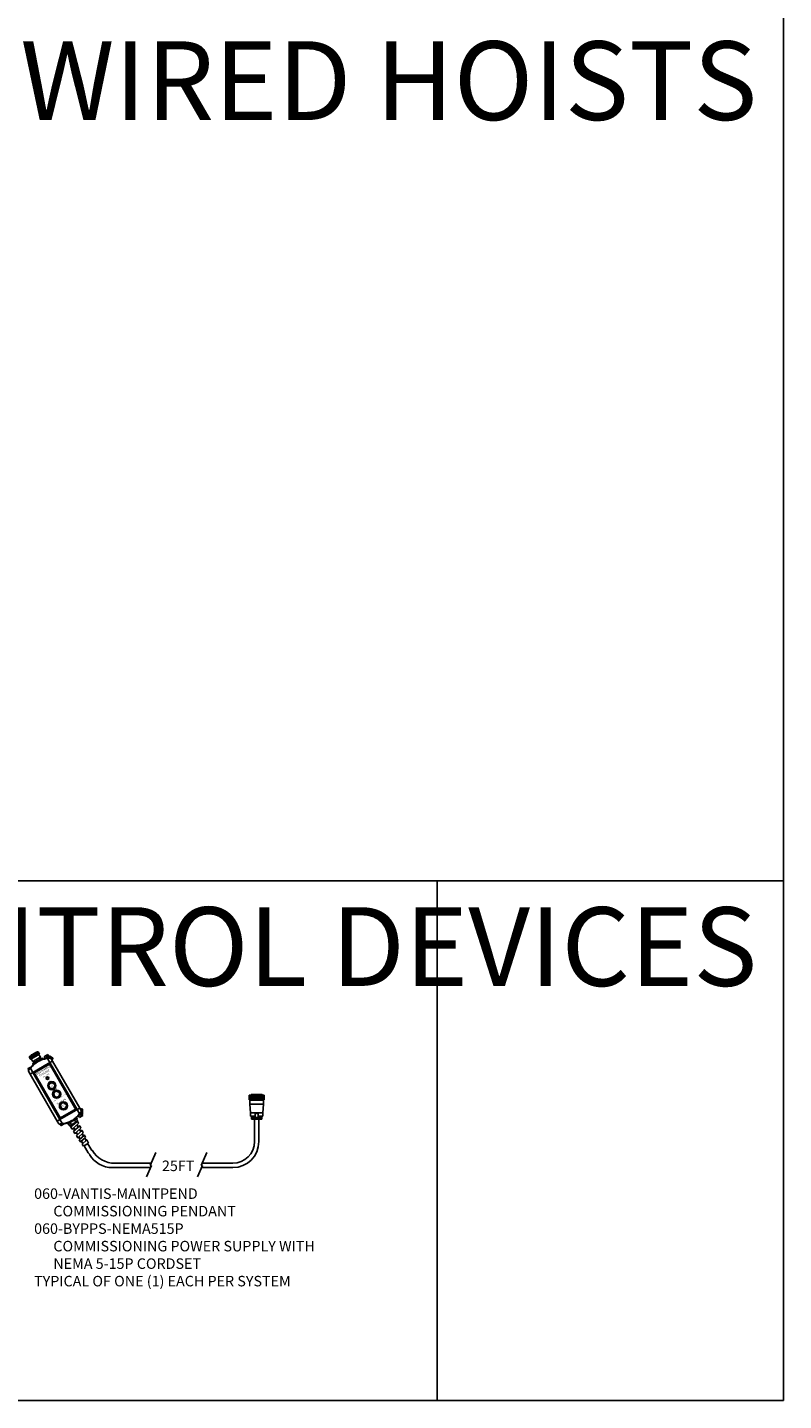
# Model space of a CAD drawing. Units: inches. Extents: x 0 to 821, y 0 to 439.
# Drawn here: x 518 to 634, y 0 to 209 of the extents above; entities that cross this region are included whole.
import ezdxf
from ezdxf.enums import TextEntityAlignment as Align

# ---------------------------------------------------------------- set-up
doc = ezdxf.new("R2010")
doc.units = ezdxf.units.IN
doc.header["$MEASUREMENT"] = 0
doc.layers.get('0').update_dxf_attribs({"linetype": 'CONTINUOUS'})
doc.layers.get('DEFPOINTS').update_dxf_attribs({"color": 252, "linetype": 'CONTINUOUS'})
for name, color, linetype in [('COMPONENTS', 2, 'CONTINUOUS'), ('HOLES', 5, 'CONTINUOUS'), ('JRC_Text', 151, 'CONTINUOUS'), ('LEGENDS', 4, 'CONTINUOUS'), ('OBJECT', 7, 'CONTINUOUS'), ('PBTYPE', 1, 'CONTINUOUS'), ('PSYMS', 7, 'CONTINUOUS'), ('TEXT', 4, 'CONTINUOUS')]:
    doc.layers.add(name, color=color, linetype=linetype)
doc.styles.add('HL-HD', font='hl-hd.shx')
doc.styles.add('NOTES3', font='txt')
doc.styles.get("Standard").update_dxf_attribs({"font": 'ROMANS.SHX'})
doc.styles.add('Tahoma', font='tahoma.ttf')

# ---------------------------------------------------------------- blocks, each defined once
blk = doc.blocks.new('PUSHA')
at = {"layer": 'COMPONENTS'}
for radius in [0.565, 0.49]:
    blk.add_circle((0, 0), radius, dxfattribs=at)
at = {"layer": 'HOLES'}
blk.add_circle((0, 0), 0.443, dxfattribs=at)
at = {"layer": 'PBTYPE'}
for tag, p in [('COLOR', (0, 0.0625)), ('TYPE', (0, -0.125))]:
    blk.add_attdef(tag, text='', height=0.1, dxfattribs=at).set_placement(p, align=Align.CENTER)
blk = doc.blocks.new('MPTEXT')
at = {"insert": (3.02, 4.18), "char_height": 0.28, "attachment_point": 1}
blk.add_mtext_dynamic_manual_height_columns('\\pxqc;{\\fHandelGothic BT|b0|i0|c0|p82;\\C4;MAINTENANCE\\PPENDANT}', width=11.2053, gutter_width=1.29, heights=[0], dxfattribs=at)
blk = doc.blocks.new('A$C12001C46')
blk.add_lwpolyline([(0, 7.9), (2.88, 7.9), (2.88, 0), (0, 0)], close=True)
at = {"layer": 'HOLES'}
blk.add_circle((1.44, 6.22), 0.159, dxfattribs=at)
at = {"color": 0, "linetype": 'ByBlock'}
for p, values in [((1.44, 4.89), {'COLOR': '(BLUE', 'TYPE': 'P/B)'}), ((1.44, 3.41), {'COLOR': '(GREEN', 'TYPE': 'P/B)'}), ((1.44, 1.35), {'COLOR': '(BLACK', 'TYPE': 'P/B)'})]:
    blk.add_blockref('PUSHA', p, dxfattribs=at).add_auto_attribs(values)
at = {"layer": 'LEGENDS'}
blk.add_blockref('MPTEXT', (-7.19, 3.55), dxfattribs=at)
at = {"layer": 'LEGENDS', "style": 'HL-HD'}
for s, p in [('OT LIMIT', (1.46, 6.54, -2.13)), ('DOWN', (1.46, 4.05, -2.13)), ('UP', (1.46, 5.53, -2.13)), ('EOT BYPASS', (1.46, 1.98, -2.13))]:
    blk.add_text(s, height=0.2, dxfattribs=at).set_placement(p, align=Align.CENTER)
at = {"layer": 'TEXT', "insert": (-0.55, 2.76), "char_height": 0.11, "attachment_point": 1}
blk.add_mtext_dynamic_manual_height_columns('\\pxqc;{\\Fhl-hd|c0;BUTTONS ILLUMINATE ON EOT LIMIT}', width=3.9687, gutter_width=1.29, heights=[0], dxfattribs=at)

msp = doc.modelspace()

# ---------------------------------------------------------------- linework, layer by layer
at = {"layer": 'DEFPOINTS', "color": 7}
for points in [[(633.6, 0), (0, 0), (0, 422.4), (633.6, 422.4)], [(633.6, 0), (0, 0), (0, 79.2), (633.6, 79.2)], [(580.8, 79.2), (501.6, 79.2), (501.6, 0), (580.8, 0)]]:
    msp.add_lwpolyline(points, close=True, dxfattribs=at)
at = {"layer": 'OBJECT'}
for p, q in [((524.65, 42.18), (524.79, 41.94)), ((524.94, 42.41), (524.67, 42.25)), ((524.83, 41.91), (525.19, 41.37)), ((525.13, 42.07), (524.87, 41.92)), ((524.92, 42.33), (525.05, 42.09)), ((524.94, 42.41), (525.51, 42.74)), ((524.98, 41.7), (525.89, 42.51)), ((525.13, 42.07), (525.7, 42.4)), ((525.19, 41.37), (526.16, 42.24)), ((525.41, 41.05), (526.34, 41.88)), ((525.51, 42.74), (525.77, 42.89)), ((525.58, 42.72), (525.72, 42.48)), ((525.7, 42.4), (525.96, 42.55)), ((525.85, 42.87), (525.99, 42.63)), ((525.92, 42.02), (526.12, 41.68)), ((526.16, 42.24), (525.99, 42.58)), ((526.34, 41.88), (526.03, 41.84)), ((526.52, 41.52), (526.34, 41.88)), ((552.98, 42.91), (552.98, 39.47)), ((552.99, 42.91), (553.64, 42.91)), ((553.64, 42.91), (553.64, 39.47)), ((525.19, 41.37), (525.51, 41.41)), ((525.41, 41.05), (525.62, 40.72)), ((525.42, 41.57), (525.61, 41.23)), ((525.62, 40.72), (526.52, 41.52)), ((525.62, 40.72), (525.9, 40.74)), ((525.81, 40.89), (526.01, 40.55)), ((525.84, 40.39), (526.7, 41.16)), ((525.84, 40.39), (526.05, 40.07)), ((526.05, 40.07), (526.88, 40.8)), ((526.05, 40.07), (526.28, 40.07)), ((526.21, 40.21), (526.4, 39.86)), ((526.27, 39.74), (527.05, 40.45)), ((526.32, 41.34), (526.51, 41)), ((526.7, 41.16), (526.43, 41.14)), ((526.48, 39.42), (527.23, 40.09)), ((526.88, 40.8), (526.7, 41.16)), ((526.71, 40.66), (526.91, 40.32)), ((527.05, 40.45), (526.84, 40.44)), ((527.23, 40.09), (527.05, 40.45)), ((527.1, 39.97), (527.3, 39.63)), ((526.27, 39.74), (526.48, 39.42)), ((526.48, 39.42), (526.66, 39.41)), ((526.6, 39.52), (526.8, 39.18)), ((526.7, 39.09), (527.41, 39.73)), ((526.7, 39.09), (526.91, 38.77)), ((526.91, 38.77), (527.67, 39.21)), ((527, 38.82), (527.62, 37.76)), ((527.24, 39.73), (527.41, 39.73)), ((527.67, 39.21), (527.41, 39.73)), ((527.58, 39.15), (528.19, 38.09)), ((527.62, 37.76), (527.86, 37.5)), ((528.19, 38.09), (528.24, 38.16)), ((537.95, 37.8), (537.08, 35.82)), ((545.7, 37.8), (544.83, 35.82)), ((531.7, 36.16), (537.23, 36.16)), ((537.28, 35.82), (536.54, 34.12)), ((537.08, 35.82), (537.28, 35.82)), ((545.03, 35.82), (544.29, 34.12)), ((544.83, 35.82), (545.03, 35.82)), ((544.98, 36.16), (549.67, 36.16)), ((531.32, 35.5), (537.14, 35.5)), ((544.89, 35.5), (549.67, 35.5))]:
    msp.add_line(p, q, dxfattribs=at)
for centre, radius, start, end in [((524.7, 42.21), 0.0552, 120, 210), ((524.84, 41.97), 0.0552, 210, 300), ((524.87, 42.3), 0.0552, 30, 120), ((524.96, 42.36), 0.0552, 120, 210), ((525.01, 42.06), 0.0552, 300, 30), ((525.1, 42.12), 0.0552, 210, 300), ((525.54, 42.69), 0.0552, 30, 120), ((525.63, 42.75), 0.0552, 120, 210), ((525.67, 42.45), 0.0552, 300, 30), ((525.77, 42.51), 0.0552, 210, 300), ((525.8, 42.84), 0.0552, 30, 120), ((525.94, 42.6), 0.0552, 300, 30), ((531.7, 40.16), 4, 210, 270), ((549.67, 39.47), 3.97, 270, 0), ((549.67, 39.47), 3.31, 270, 0), ((531.32, 39.5), 4, 210, 270)]:
    msp.add_arc(centre, radius, start, end, dxfattribs=at)
at = {"layer": 'PSYMS', "linetype": 'Continuous', "lineweight": 25}
for p, q in [((518.69, 52.31), (519.72, 52.9)), ((518.8, 52.52), (518.72, 52.46)), ((519.62, 52.97), (518.8, 52.5)), ((518.8, 52.52), (518.87, 52.56)), ((519.83, 52.7), (518.81, 52.11)), ((518.81, 52.1), (519.84, 52.69)), ((518.9, 52.59), (518.84, 52.55)), ((518.84, 52.55), (518.85, 52.55)), ((518.96, 52.64), (518.86, 52.56)), ((519.86, 52.62), (518.87, 52.05)), ((518.87, 52.56), (518.95, 52.61)), ((518.98, 52.63), (518.9, 52.59)), ((518.95, 52.61), (518.98, 52.63)), ((518.98, 52.66), (519.02, 52.68)), ((519.34, 52.85), (519.18, 52.75)), ((519.18, 52.75), (519.36, 52.84)), ((520.34, 52.36), (519.18, 51.69)), ((519.24, 52.81), (519.61, 53.02)), ((519.3, 52.84), (519.63, 53.03)), ((519.35, 52.84), (519.34, 52.85)), ((519.35, 52.83), (519.34, 52.85)), ((519.35, 52.84), (519.8, 53.1)), ((519.75, 53.08), (519.35, 52.84)), ((519.36, 52.84), (519.35, 52.84)), ((519.36, 52.84), (519.35, 52.84)), ((519.35, 52.83), (519.35, 52.84)), ((519.61, 53.02), (519.61, 53.02)), ((519.91, 53.15), (519.62, 52.97)), ((519.72, 52.9), (520.06, 53.09)), ((519.8, 53.1), (519.75, 53.08)), ((519.75, 53.08), (519.76, 53.07)), ((520.17, 52.9), (519.83, 52.7)), ((519.84, 52.69), (520.18, 52.88)), ((520.12, 52.77), (519.86, 52.62)), ((520.17, 52.9), (520.06, 53.09)), ((520.19, 52.81), (520.12, 52.77)), ((520.34, 52.36), (520.12, 52.75)), ((520.18, 52.88), (520.17, 52.9)), ((520.18, 52.88), (520.19, 52.81)), ((520.33, 52.32), (520.34, 52.36)), ((520.93, 52.43), (520.95, 52.44)), ((520.93, 52.43), (521.11, 52.14)), ((520.95, 52.44), (521.46, 52.74)), ((521.18, 52.15), (521.57, 52.38)), ((521.59, 52.37), (521.23, 52.16)), ((521.42, 52.54), (521.36, 52.5)), ((521.44, 52.35), (521.49, 52.39)), ((521.57, 52.55), (521.46, 52.74)), ((522.05, 52.34), (521.79, 52.47)), ((518.49, 50.58), (518.93, 50.83)), ((518.49, 50.58), (518.6, 50.38)), ((518.97, 50.88), (518.5, 50.6)), ((518.69, 52.31), (518.81, 52.11)), ((518.81, 52.11), (518.81, 52.1)), ((518.87, 52.05), (518.81, 52.1)), ((519.2, 50.01), (518.83, 50.65)), ((518.96, 52.08), (519.18, 51.69)), ((519.18, 51.69), (519.23, 51.68)), ((520.66, 52.17), (519.19, 51.32)), ((519.19, 51.32), (519.27, 51.18)), ((519.2, 50.01), (521.8, 51.51)), ((519.21, 51.38), (520.61, 52.18)), ((520.33, 52.32), (519.23, 51.68)), ((519.27, 51.71), (519.4, 51.48)), ((519.34, 50.08), (521.66, 51.42)), ((519.95, 51.7), (519.93, 51.73)), ((519.98, 51.66), (519.96, 51.69)), ((520.42, 52.07), (520.29, 52.3)), ((520.73, 52.04), (520.66, 52.17)), ((521.8, 51.51), (521.42, 52.15)), ((521.62, 51.4), (521.62, 51.41)), ((521.64, 51.45), (521.65, 51.45)), ((521.66, 51.43), (521.8, 51.51)), ((525.8, 44.27), (521.66, 51.43)), ((521.66, 51.43), (521.74, 51.29)), ((525.79, 44.27), (521.66, 51.42)), ((521.67, 51.41), (521.66, 51.42)), ((521.76, 52.22), (521.7, 52.32)), ((521.71, 52.32), (521.98, 52.19)), ((521.72, 52.32), (521.71, 52.32)), ((521.74, 51.29), (521.74, 51.29)), ((522.21, 51.74), (521.8, 51.51)), ((525.93, 44.34), (521.8, 51.51)), ((522.21, 51.74), (521.94, 52.19)), ((521.98, 52.19), (521.98, 52.19)), ((522.05, 52.15), (521.99, 52.11)), ((522.08, 51.97), (522.21, 52.04)), ((526.34, 44.58), (522.21, 51.74)), ((518.53, 50.22), (518.79, 49.77)), ((518.79, 49.77), (519.2, 50.01)), ((518.79, 49.77), (522.92, 42.61)), ((519.2, 50.01), (519.33, 50.08)), ((523.33, 42.85), (519.2, 50.01)), ((523.47, 42.92), (519.33, 50.08)), ((519.34, 50.09), (519.42, 49.95)), ((523.47, 42.93), (519.34, 50.08)), ((519.37, 50.1), (519.37, 50.11)), ((519.41, 49.95), (519.42, 49.95)), ((519.42, 49.93), (519.43, 49.93)), ((519.44, 49.91), (519.44, 49.9)), ((523.33, 42.85), (525.93, 44.34)), ((525.79, 44.27), (523.47, 42.93)), ((525.69, 44.44), (525.69, 44.46)), ((525.71, 44.42), (525.7, 44.42)), ((525.72, 44.4), (525.71, 44.4)), ((525.79, 44.26), (525.71, 44.4)), ((525.76, 44.25), (525.76, 44.24)), ((525.8, 44.27), (525.93, 44.34)), ((526.34, 44.58), (525.93, 44.34)), ((525.93, 44.34), (526.3, 43.7)), ((526.6, 44.13), (526.34, 44.58)), ((526.6, 44.43), (526.47, 44.36)), ((526.59, 43.86), (526.53, 43.97)), ((526.55, 44.21), (526.61, 44.24)), ((526.61, 44.16), (526.59, 43.86)), ((526.61, 44.16), (526.61, 44.16)), ((526.76, 43.85), (526.78, 44.15)), ((522.92, 42.61), (523.33, 42.85)), ((522.92, 42.61), (523.18, 42.16)), ((523.33, 42.85), (523.47, 42.92)), ((523.33, 42.85), (523.7, 42.2)), ((523.36, 43.11), (523.37, 43.1)), ((523.37, 42.13), (523.47, 41.95)), ((523.38, 43.08), (523.38, 43.08)), ((523.39, 43.06), (523.39, 43.06)), ((523.47, 42.93), (523.39, 43.06)), ((523.47, 41.95), (523.9, 42.19)), ((523.96, 42.2), (523.5, 41.94)), ((523.51, 42.95), (523.51, 42.95)), ((524.39, 42.31), (524.47, 42.18)), ((525.94, 43.03), (524.47, 42.18)), ((524.52, 42.17), (525.92, 42.98)), ((525.15, 42.69), (525.17, 42.66)), ((525.18, 42.65), (525.19, 42.62)), ((525.94, 43.03), (525.86, 43.17)), ((526.13, 43.44), (526.3, 43.14)), ((526.57, 43.71), (526.16, 43.48)), ((526.58, 43.74), (526.2, 43.52)), ((526.31, 43.14), (526.3, 43.14)), ((526.83, 43.44), (526.31, 43.14)), ((526.54, 43.64), (526.49, 43.61)), ((526.57, 43.46), (526.64, 43.5)), ((526.6, 43.87), (526.59, 43.86)), ((526.83, 43.44), (526.72, 43.63))]:
    msp.add_line(p, q, dxfattribs=at)
at = {"layer": 'PSYMS', "color": 7, "linetype": 'Continuous'}
for p, q in [((552.16, 46.57), (552.16, 45.82)), ((554.46, 46.57), (552.16, 46.57)), ((552.19, 46.52), (552.19, 45.89)), ((552.19, 46.52), (552.19, 45.82)), ((552.25, 46.52), (552.25, 45.82)), ((552.25, 46.52), (552.25, 45.82)), ((552.3, 46.52), (552.3, 45.82)), ((552.3, 46.52), (552.3, 45.82)), ((552.43, 46.52), (552.43, 45.82)), ((552.43, 46.52), (552.43, 45.82)), ((554.14, 46.66), (552.49, 46.66)), ((552.49, 46.66), (552.49, 46.57)), ((552.57, 46.52), (552.57, 45.82)), ((552.57, 46.52), (552.57, 45.82)), ((552.62, 46.6), (552.71, 46.6)), ((552.62, 46.57), (552.62, 46.6)), ((552.67, 46.57), (552.67, 46.6)), ((552.71, 46.6), (552.71, 46.57)), ((552.74, 46.52), (552.74, 45.82)), ((552.74, 46.52), (552.74, 45.82)), ((552.92, 46.52), (552.92, 45.82)), ((552.92, 46.52), (552.92, 45.82)), ((553.05, 46.6), (553.14, 46.6)), ((553.05, 46.57), (553.05, 46.6)), ((553.11, 46.52), (553.11, 45.82)), ((553.11, 46.52), (553.11, 45.82)), ((553.13, 46.57), (553.13, 46.6)), ((553.14, 46.6), (553.14, 46.57)), ((553.31, 46.52), (553.31, 45.82)), ((553.31, 46.52), (553.31, 45.82)), ((553.51, 46.52), (553.51, 45.82)), ((553.51, 46.52), (553.51, 45.82)), ((553.71, 46.52), (553.71, 45.82)), ((553.88, 46.52), (553.88, 45.82)), ((553.88, 46.52), (553.88, 45.82)), ((554.06, 46.52), (554.06, 45.82)), ((554.13, 46.6), (554.19, 46.6)), ((554.13, 46.6), (554.13, 46.57)), ((554.14, 46.66), (554.14, 46.6)), ((554.18, 46.57), (554.18, 46.6)), ((554.19, 46.57), (554.19, 46.6)), ((554.19, 46.52), (554.19, 45.82)), ((554.19, 46.52), (554.19, 45.82)), ((554.32, 46.52), (554.32, 45.82)), ((554.38, 46.52), (554.38, 45.82)), ((554.38, 46.52), (554.38, 45.82)), ((554.43, 46.52), (554.43, 45.89)), ((554.43, 46.52), (554.43, 45.82)), ((554.46, 46.57), (554.46, 46.52)), ((554.46, 46.57), (554.46, 45.82)), ((552.16, 45.82), (552.16, 45.82)), ((554.46, 45.82), (552.16, 45.82)), ((552.29, 45.81), (552.29, 45.2)), ((554.34, 45.81), (552.29, 45.81)), ((554.34, 45.2), (552.29, 45.2)), ((552.29, 45.2), (552.38, 43.85)), ((552.45, 45.82), (552.45, 45.81)), ((554.34, 45.2), (554.24, 43.85)), ((554.34, 45.81), (554.34, 45.2)), ((552.38, 43.85), (552.38, 43.36)), ((553.09, 43.85), (552.38, 43.85)), ((552.38, 43.36), (553.09, 43.36)), ((552.5, 42.91), (552.5, 43.36)), ((552.5, 42.91), (553.09, 42.91)), ((552.52, 43.2), (552.52, 43.06)), ((552.52, 43.2), (552.73, 43.2)), ((552.52, 43.06), (552.73, 43.06)), ((552.54, 43.2), (552.54, 43.36)), ((552.54, 42.91), (552.54, 43.06)), ((552.73, 42.91), (552.73, 43.36)), ((552.77, 42.91), (552.77, 43.36)), ((552.96, 42.91), (552.96, 43.36)), ((553, 42.91), (553, 43.36)), ((553, 43.2), (553.09, 43.2)), ((553, 43.06), (553.09, 43.06)), ((553.09, 43.87), (553.09, 42.91)), ((553.09, 43.13), (553.54, 43.13)), ((553.09, 42.99), (553.54, 42.99)), ((553.09, 42.91), (553.54, 42.91)), ((553.51, 43.85), (553.12, 43.85)), ((553.54, 43.87), (553.54, 42.91)), ((554.24, 43.85), (553.54, 43.85)), ((553.54, 43.36), (554.24, 43.36)), ((553.54, 43.2), (553.62, 43.2)), ((553.54, 43.06), (553.62, 43.06)), ((553.54, 42.91), (554.12, 42.91)), ((553.62, 42.91), (553.62, 43.36)), ((553.67, 42.91), (553.67, 43.36)), ((553.86, 42.91), (553.86, 43.36)), ((553.9, 43.36), (553.9, 42.91)), ((553.9, 43.28), (553.94, 43.28)), ((553.9, 42.98), (553.94, 42.98)), ((553.94, 43.28), (553.94, 42.98)), ((554.08, 42.91), (554.08, 43.36)), ((554.12, 42.91), (554.12, 43.36)), ((554.24, 43.85), (554.24, 43.36))]:
    msp.add_line(p, q, dxfattribs=at)
at = {"layer": 'PSYMS', "linetype": 'Continuous', "lineweight": 25, "flags": 128}
for points in [[(518.79, 50.67), (518.8, 50.67), (518.8, 50.67), (518.8, 50.67), (518.8, 50.67), (518.81, 50.66), (518.81, 50.66), (518.82, 50.65), (518.83, 50.65)], [(519.55, 51.42), (519.63, 51.49), (519.75, 51.57), (519.85, 51.63), (519.95, 51.7), (519.95, 51.7), (519.95, 51.7)], [(520.39, 51.91), (520.3, 51.87), (520.17, 51.81), (520.06, 51.76), (519.95, 51.7), (519.95, 51.7), (519.95, 51.7)], [(521.42, 52.19), (521.42, 52.19), (521.42, 52.19), (521.42, 52.18), (521.42, 52.18), (521.42, 52.17), (521.42, 52.16), (521.42, 52.16), (521.42, 52.15)], [(523.71, 42.16), (523.71, 42.16), (523.71, 42.17), (523.71, 42.17), (523.71, 42.17), (523.71, 42.18), (523.71, 42.19), (523.71, 42.19), (523.7, 42.2)], [(524.74, 42.45), (524.83, 42.48), (524.96, 42.54), (525.07, 42.6), (525.17, 42.66), (525.17, 42.66), (525.17, 42.66)], [(525.58, 42.93), (525.49, 42.87), (525.38, 42.78), (525.28, 42.72), (525.17, 42.66), (525.17, 42.66), (525.17, 42.66)], [(526.33, 43.68), (526.33, 43.68), (526.33, 43.68), (526.33, 43.68), (526.32, 43.68), (526.32, 43.69), (526.31, 43.69), (526.31, 43.7), (526.3, 43.7)]]:
    msp.add_lwpolyline(points, dxfattribs=at)
at = {"layer": 'PSYMS'}
for radius in [0.193, 0.157]:
    msp.add_circle((521.43, 49.14), radius, dxfattribs=at)
at = {"layer": 'PSYMS', "linetype": 'Continuous', "lineweight": 25}
for centre, radius in [((522.09, 47.99), 0.625), ((522.09, 47.99), 0.597), ((522.09, 47.99), 0.586), ((522.83, 46.71), 0.625), ((522.83, 46.71), 0.597), ((522.83, 46.71), 0.586), ((523.86, 44.92), 0.625), ((523.86, 44.92), 0.597), ((523.86, 44.92), 0.586)]:
    msp.add_circle(centre, radius, dxfattribs=at)
for centre, radius, start, end in [((520.79, 50.26), 2.99, 129.9378, 131.6154), ((520.77, 50.28), 2.97, 126.4878, 129.0079), ((520.76, 50.29), 2.96, 120.0018, 126.0694), ((521.46, 52.47), 0.0848, 122.4942, 244.7241), ((521.46, 52.46), 0.0797, 243.1213, 291.0301), ((521.56, 52.48), 0.222, 312.9937, 356.985), ((521.83, 52.35), 0.222, 312.994, 356.9844), ((518.51, 50.59), 0.0197, 120, 210), ((519.23, 51.34), 0.0394, 120, 210), ((520.63, 52.15), 0.0394, 30, 120), ((522.17, 52.12), 0.088, 180.8794, 243.4188), ((522.17, 52.11), 0.0793, 243.0468, 299.712), ((526.64, 44.37), 0.0793, 120.3061, 176.9531), ((526.65, 44.36), 0.088, 176.5812, 239.1299), ((526.68, 43.95), 0.222, 63.0156, 107.006), ((523.49, 41.96), 0.0197, 210, 300), ((524.5, 42.2), 0.0394, 210, 300), ((525.9, 43.01), 0.0394, 300, 30), ((526.53, 43.54), 0.0839, 120.1698, 299.7817), ((526.59, 43.58), 0.0797, 128.9565, 176.8779), ((526.6, 43.58), 0.0848, 175.2759, 297.5057), ((526.66, 43.66), 0.222, 63.0148, 107.0064)]:
    msp.add_arc(centre, radius, start, end, dxfattribs=at)
at = {"layer": 'PSYMS', "color": 7, "linetype": 'Continuous'}
msp.add_arc((553.82, 43.13), 0.193, 308.2132, 51.7868, dxfattribs=at)
at = {"layer": 'PSYMS', "linetype": 'Continuous', "lineweight": 25}
for points, knots in [([(518.72, 52.46), (518.71, 52.44), (518.69, 52.43), (518.68, 52.39), (518.68, 52.36), (518.68, 52.33), (518.69, 52.31), (518.69, 52.31)], [0, 0, 0, 0, 0.277437, 0.450002, 0.669932, 0.824241, 1, 1, 1, 1]), ([(518.8, 52.5), (518.79, 52.49), (518.76, 52.48), (518.74, 52.47), (518.73, 52.46), (518.72, 52.46), (518.72, 52.46), (518.72, 52.46)], [0, 0, 0, 0, 0.238379, 0.474918, 0.707858, 0.935602, 1, 1, 1, 1]), ([(518.94, 52.07), (518.94, 52.07), (518.93, 52.07), (518.92, 52.06), (518.9, 52.05), (518.89, 52.04), (518.89, 52.04), (518.9, 52.05), (518.91, 52.06), (518.94, 52.07), (518.98, 52.09), (519.02, 52.12), (519.07, 52.15), (519.13, 52.18), (519.19, 52.22), (519.26, 52.26), (519.33, 52.3), (519.39, 52.33), (519.47, 52.38), (519.54, 52.42), (519.62, 52.46), (519.69, 52.5), (519.75, 52.54), (519.81, 52.57), (519.85, 52.59), (519.86, 52.6)], [0, 0, 0, 0, 0.000254, 0.04127, 0.084206, 0.128939, 0.175287, 0.223014, 0.27183, 0.321399, 0.371355, 0.42131, 0.47088, 0.519696, 0.567423, 0.613771, 0.658504, 0.70144, 0.742455, 0.793104, 0.841117, 0.886405, 0.926602, 0.964479, 1, 1, 1, 1]), ([(518.96, 52.64), (518.96, 52.64), (518.96, 52.64), (518.97, 52.65), (518.99, 52.66), (519, 52.67), (519.01, 52.67)], [0, 0, 0, 0, 0.226328, 0.543843, 0.870567, 1, 1, 1, 1]), ([(519.29, 52.85), (519.26, 52.84), (519.19, 52.8), (519.09, 52.73), (519.02, 52.69), (518.98, 52.66)], [0, 0, 0, 0, 0.27765, 0.611196, 1, 1, 1, 1]), ([(519.01, 52.67), (519.02, 52.68), (519.04, 52.69), (519.08, 52.71), (519.12, 52.74), (519.18, 52.77), (519.23, 52.8), (519.27, 52.82), (519.3, 52.84)], [0, 0, 0, 0, 0.159918, 0.324544, 0.483338, 0.646737, 0.820329, 1, 1, 1, 1]), ([(519.61, 53.02), (519.56, 53), (519.49, 52.96), (519.38, 52.91), (519.32, 52.87), (519.29, 52.85)], [0, 0, 0, 0, 0.388804, 0.72235, 1, 1, 1, 1]), ([(519.91, 53.15), (519.87, 53.13), (519.78, 53.09), (519.68, 53.05), (519.63, 53.03)], [0, 0, 0, 0, 0.452479, 1, 1, 1, 1]), ([(519.84, 52.69), (519.83, 52.69), (519.83, 52.7), (519.83, 52.7), (519.83, 52.7)], [0, 0, 0, 0, 0.559981, 1, 1, 1, 1]), ([(519.86, 52.6), (519.88, 52.61), (519.92, 52.64), (519.97, 52.67), (520.03, 52.7), (520.08, 52.73), (520.1, 52.75), (520.12, 52.76)], [0, 0, 0, 0, 0.171779, 0.360664, 0.568046, 0.795067, 1, 1, 1, 1]), ([(519.86, 52.6), (519.86, 52.6), (519.86, 52.61), (519.87, 52.61), (519.86, 52.62), (519.86, 52.62), (519.86, 52.62)], [0, 0, 0, 0, 0.273288, 0.561661, 0.786711, 1, 1, 1, 1]), ([(520.06, 53.09), (520.05, 53.11), (520.03, 53.13), (520, 53.14), (519.97, 53.15), (519.94, 53.15), (519.92, 53.15), (519.91, 53.15)], [0, 0, 0, 0, 0.277435, 0.450002, 0.669934, 0.82424, 1, 1, 1, 1]), ([(521.44, 52.36), (521.44, 52.36), (521.43, 52.35), (521.41, 52.35), (521.38, 52.35), (521.35, 52.36), (521.33, 52.38), (521.32, 52.4), (521.31, 52.43), (521.32, 52.46), (521.33, 52.48), (521.34, 52.5), (521.35, 52.5), (521.36, 52.5)], [0, 0, 0, 0, 0.030931, 0.134223, 0.238627, 0.346467, 0.455025, 0.560096, 0.662988, 0.768313, 0.87692, 0.984652, 1, 1, 1, 1]), ([(521.79, 52.47), (521.78, 52.48), (521.76, 52.49), (521.72, 52.5), (521.67, 52.52), (521.63, 52.53), (521.58, 52.55), (521.54, 52.55), (521.5, 52.56), (521.47, 52.56), (521.44, 52.55), (521.43, 52.54), (521.42, 52.54)], [0, 0, 0, 0, 0.0568254, 0.1649308, 0.2732018, 0.3820344, 0.4923641, 0.6057008, 0.7250831, 0.8429068, 0.924171, 1, 1, 1, 1]), ([(521.49, 52.39), (521.49, 52.39), (521.49, 52.39), (521.5, 52.39), (521.52, 52.39), (521.54, 52.38), (521.57, 52.37), (521.61, 52.36), (521.65, 52.35), (521.68, 52.33), (521.7, 52.32), (521.71, 52.32)], [0, 0, 0, 0, 0.079132, 0.169527, 0.271939, 0.385483, 0.507555, 0.635331, 0.766541, 0.899546, 1, 1, 1, 1]), ([(522.21, 52.04), (522.22, 52.05), (522.23, 52.06), (522.25, 52.08), (522.26, 52.11), (522.26, 52.13), (522.26, 52.16), (522.25, 52.18), (522.24, 52.21), (522.22, 52.23), (522.19, 52.25), (522.16, 52.28), (522.12, 52.3), (522.08, 52.32), (522.06, 52.34), (522.05, 52.34)], [0, 0, 0, 0, 0.064223, 0.126569, 0.195058, 0.257877, 0.318173, 0.380258, 0.449136, 0.532368, 0.637978, 0.736505, 0.839174, 0.93772, 1, 1, 1, 1]), ([(519.55, 51.4), (519.49, 51.36), (519.35, 51.25), (519.14, 51.05), (518.91, 50.8), (518.7, 50.53), (518.58, 50.34), (518.52, 50.25)], [0, 0, 0, 0, 0.129196, 0.347161, 0.565608, 0.786255, 1, 1, 1, 1]), ([(518.53, 50.27), (518.53, 50.27), (518.53, 50.27), (518.52, 50.26), (518.52, 50.24), (518.52, 50.23), (518.53, 50.22), (518.53, 50.22)], [0, 0, 0, 0, 0.006662, 0.36298, 0.701222, 0.917455, 1, 1, 1, 1]), ([(518.79, 50.67), (518.78, 50.65), (518.74, 50.61), (518.7, 50.54), (518.65, 50.48), (518.62, 50.42), (518.58, 50.38), (518.56, 50.34), (518.54, 50.3), (518.53, 50.28), (518.53, 50.28), (518.53, 50.28)], [0, 0, 0, 0, 0.133493, 0.26699, 0.393363, 0.519713, 0.636552, 0.753356, 0.864788, 0.976184, 1, 1, 1, 1]), ([(518.53, 50.22), (518.53, 50.22), (518.53, 50.23), (518.53, 50.24), (518.54, 50.26), (518.56, 50.3), (518.59, 50.34), (518.63, 50.39), (518.67, 50.45), (518.72, 50.51), (518.77, 50.58), (518.81, 50.63), (518.83, 50.65)], [0, 0, 0, 0, 0.0486292, 0.1482665, 0.2446283, 0.3435237, 0.4442648, 0.5475308, 0.6561661, 0.7676416, 0.8822214, 1, 1, 1, 1]), ([(519.96, 51.69), (519.88, 51.65), (519.71, 51.55), (519.46, 51.36), (519.22, 51.15), (518.99, 50.93), (518.86, 50.76), (518.79, 50.67)], [0, 0, 0, 0, 0.1758892, 0.3812207, 0.587955, 0.793263, 1, 1, 1, 1]), ([(518.82, 50.63), (518.89, 50.72), (519.02, 50.88), (519.24, 51.11), (519.48, 51.32), (519.72, 51.49), (519.89, 51.6), (519.97, 51.64)], [0, 0, 0, 0, 0.205297, 0.412004, 0.61731, 0.824039, 1, 1, 1, 1]), ([(518.88, 52.05), (518.88, 52.05), (518.89, 52.05), (518.91, 52.06), (518.92, 52.07), (518.93, 52.07), (518.93, 52.07)], [0, 0, 0, 0, 0.35919, 0.709039, 0.94636, 1, 1, 1, 1]), ([(519.93, 51.73), (519.9, 51.71), (519.83, 51.67), (519.73, 51.6), (519.63, 51.53), (519.53, 51.45), (519.44, 51.37), (519.39, 51.31), (519.37, 51.27), (519.36, 51.26)], [0, 0, 0, 0, 0.130036, 0.262784, 0.422507, 0.58722, 0.752937, 0.923879, 1, 1, 1, 1]), ([(519.93, 51.73), (519.97, 51.75), (520.04, 51.79), (520.15, 51.84), (520.26, 51.9), (520.38, 51.94), (520.49, 51.97), (520.57, 51.99), (520.6, 51.99), (520.61, 51.99)], [0, 0, 0, 0, 0.135146, 0.273109, 0.439108, 0.610293, 0.782521, 0.960178, 1, 1, 1, 1]), ([(519.95, 51.7), (519.95, 51.7), (519.95, 51.7), (519.95, 51.7), (519.96, 51.69)], [0, 0, 0, 0, 0.559071, 1, 1, 1, 1]), ([(519.96, 51.69), (520.04, 51.74), (520.21, 51.83), (520.49, 51.96), (520.79, 52.06), (521.1, 52.14), (521.31, 52.17), (521.42, 52.19)], [0, 0, 0, 0, 0.1758892, 0.3812207, 0.587955, 0.793263, 1, 1, 1, 1]), ([(521.42, 52.15), (521.32, 52.13), (521.11, 52.1), (520.8, 52.02), (520.5, 51.92), (520.23, 51.8), (520.05, 51.7), (519.98, 51.66)], [0, 0, 0, 0, 0.205297, 0.412004, 0.61731, 0.824039, 1, 1, 1, 1]), ([(521.42, 52.19), (521.45, 52.19), (521.5, 52.2), (521.58, 52.21), (521.66, 52.21), (521.72, 52.22), (521.78, 52.22), (521.83, 52.22), (521.87, 52.22), (521.89, 52.22), (521.89, 52.22), (521.89, 52.22)], [0, 0, 0, 0, 0.131632, 0.266871, 0.391599, 0.519481, 0.634852, 0.753019, 0.862969, 0.975748, 1, 1, 1, 1]), ([(521.94, 52.19), (521.94, 52.19), (521.94, 52.2), (521.93, 52.2), (521.9, 52.2), (521.86, 52.2), (521.81, 52.2), (521.75, 52.19), (521.68, 52.19), (521.6, 52.18), (521.51, 52.16), (521.45, 52.15), (521.42, 52.15)], [0, 0, 0, 0, 0.049457, 0.149007, 0.245285, 0.344095, 0.444748, 0.547924, 0.656465, 0.767844, 0.882324, 1, 1, 1, 1]), ([(521.94, 52.19), (521.94, 52.19), (521.94, 52.2), (521.93, 52.21), (521.92, 52.21), (521.91, 52.22), (521.91, 52.22), (521.9, 52.22)], [0, 0, 0, 0, 0.020072, 0.219408, 0.429889, 0.689025, 1, 1, 1, 1]), ([(521.98, 52.19), (521.98, 52.19), (522, 52.18), (522.03, 52.16), (522.06, 52.14), (522.08, 52.13), (522.09, 52.12), (522.1, 52.11), (522.1, 52.11), (522.1, 52.11)], [0, 0, 0, 0, 0.09584, 0.277504, 0.456288, 0.629435, 0.773993, 0.903298, 1, 1, 1, 1]), ([(525.57, 42.93), (525.63, 42.97), (525.77, 43.08), (525.99, 43.28), (526.22, 43.53), (526.42, 43.8), (526.54, 43.99), (526.6, 44.09)], [0, 0, 0, 0, 0.129196, 0.347161, 0.565608, 0.786255, 1, 1, 1, 1]), ([(526.6, 44.13), (526.6, 44.13), (526.6, 44.13), (526.6, 44.11), (526.58, 44.09), (526.56, 44.05), (526.54, 44.01), (526.5, 43.96), (526.46, 43.9), (526.41, 43.84), (526.36, 43.77), (526.32, 43.72), (526.3, 43.7)], [0, 0, 0, 0, 0.0486292, 0.1482665, 0.2446283, 0.3435237, 0.4442648, 0.5475308, 0.6561661, 0.7676416, 0.8822214, 1, 1, 1, 1]), ([(526.33, 43.68), (526.35, 43.7), (526.38, 43.74), (526.43, 43.81), (526.48, 43.87), (526.51, 43.93), (526.54, 43.97), (526.57, 44.02), (526.59, 44.05), (526.6, 44.07), (526.6, 44.07), (526.6, 44.07)], [0, 0, 0, 0, 0.133493, 0.26699, 0.393363, 0.519713, 0.636552, 0.753356, 0.864788, 0.976184, 1, 1, 1, 1]), ([(526.78, 44.15), (526.78, 44.16), (526.78, 44.18), (526.78, 44.22), (526.78, 44.26), (526.78, 44.31), (526.77, 44.34), (526.76, 44.38), (526.74, 44.4), (526.72, 44.42), (526.7, 44.44), (526.68, 44.45), (526.65, 44.45), (526.62, 44.44), (526.61, 44.44), (526.6, 44.43)], [0, 0, 0, 0, 0.050307, 0.146626, 0.244256, 0.344635, 0.450561, 0.55308, 0.626314, 0.69261, 0.755917, 0.818243, 0.886359, 0.948944, 1, 1, 1, 1]), ([(526.6, 44.31), (526.6, 44.31), (526.6, 44.3), (526.61, 44.29), (526.61, 44.28), (526.61, 44.25), (526.61, 44.22), (526.61, 44.19), (526.61, 44.17), (526.61, 44.16)], [0, 0, 0, 0, 0.103505, 0.22703, 0.367034, 0.522464, 0.689798, 0.865137, 1, 1, 1, 1]), ([(526.6, 44.08), (526.6, 44.08), (526.6, 44.09), (526.61, 44.09), (526.61, 44.11), (526.61, 44.12), (526.6, 44.13), (526.6, 44.13)], [0, 0, 0, 0, 0.006662, 0.36298, 0.701222, 0.917455, 1, 1, 1, 1]), ([(523.18, 42.16), (523.18, 42.16), (523.19, 42.15), (523.19, 42.14), (523.2, 42.14), (523.21, 42.13), (523.22, 42.13), (523.23, 42.13)], [0, 0, 0, 0, 0.019917, 0.219285, 0.429799, 0.688976, 1, 1, 1, 1]), ([(523.19, 42.16), (523.19, 42.16), (523.19, 42.15), (523.2, 42.15), (523.23, 42.15), (523.27, 42.15), (523.32, 42.15), (523.38, 42.16), (523.45, 42.17), (523.53, 42.18), (523.62, 42.19), (523.67, 42.2), (523.7, 42.2)], [0, 0, 0, 0, 0.050802, 0.148928, 0.246467, 0.344033, 0.445944, 0.547882, 0.657843, 0.767822, 0.883912, 1, 1, 1, 1]), ([(523.71, 42.16), (523.68, 42.16), (523.63, 42.15), (523.55, 42.14), (523.47, 42.14), (523.4, 42.13), (523.35, 42.13), (523.3, 42.13), (523.26, 42.13), (523.24, 42.13), (523.24, 42.13), (523.23, 42.13)], [0, 0, 0, 0, 0.131632, 0.266871, 0.391599, 0.519481, 0.634852, 0.753019, 0.862969, 0.975748, 1, 1, 1, 1]), ([(523.7, 42.2), (523.81, 42.22), (524.02, 42.25), (524.33, 42.33), (524.63, 42.43), (524.9, 42.55), (525.07, 42.65), (525.15, 42.69)], [0, 0, 0, 0, 0.205297, 0.412004, 0.61731, 0.824039, 1, 1, 1, 1]), ([(525.17, 42.66), (525.09, 42.61), (524.92, 42.52), (524.64, 42.39), (524.34, 42.29), (524.03, 42.21), (523.82, 42.18), (523.71, 42.16)], [0, 0, 0, 0, 0.1758892, 0.3812207, 0.587955, 0.793263, 1, 1, 1, 1]), ([(525.19, 42.62), (525.16, 42.6), (525.09, 42.56), (524.98, 42.51), (524.86, 42.46), (524.75, 42.41), (524.64, 42.38), (524.56, 42.36), (524.53, 42.36), (524.52, 42.36)], [0, 0, 0, 0, 0.135146, 0.273109, 0.439108, 0.610293, 0.782521, 0.960178, 1, 1, 1, 1]), ([(526.3, 43.7), (526.24, 43.62), (526.11, 43.45), (525.88, 43.23), (525.64, 43.02), (525.4, 42.84), (525.23, 42.74), (525.15, 42.69)], [0, 0, 0, 0, 0.205297, 0.412004, 0.61731, 0.824039, 1, 1, 1, 1]), ([(525.17, 42.66), (525.25, 42.7), (525.42, 42.81), (525.67, 42.99), (525.91, 43.2), (526.13, 43.43), (526.27, 43.59), (526.33, 43.68)], [0, 0, 0, 0, 0.1758892, 0.3812207, 0.587955, 0.793263, 1, 1, 1, 1]), ([(525.17, 42.66), (525.19, 42.67), (525.21, 42.68), (525.24, 42.69), (525.24, 42.7)], [0, 0, 0, 0, 0.696371, 1, 1, 1, 1]), ([(525.17, 42.66), (525.17, 42.65), (525.18, 42.65), (525.17, 42.66), (525.17, 42.66)], [0, 0, 0, 0, 0.559071, 1, 1, 1, 1]), ([(525.19, 42.62), (525.23, 42.64), (525.29, 42.68), (525.4, 42.75), (525.5, 42.82), (525.6, 42.9), (525.68, 42.98), (525.74, 43.04), (525.76, 43.08), (525.77, 43.09)], [0, 0, 0, 0, 0.130036, 0.262784, 0.422507, 0.58722, 0.752937, 0.923879, 1, 1, 1, 1]), ([(526.59, 43.86), (526.59, 43.86), (526.59, 43.84), (526.59, 43.8), (526.58, 43.76), (526.57, 43.72), (526.56, 43.69), (526.56, 43.67), (526.55, 43.65), (526.54, 43.64), (526.54, 43.64), (526.54, 43.64)], [0, 0, 0, 0, 0.069827, 0.203179, 0.336744, 0.46925, 0.599448, 0.725624, 0.831244, 0.925822, 1, 1, 1, 1]), ([(526.64, 43.5), (526.64, 43.51), (526.66, 43.52), (526.68, 43.54), (526.69, 43.56), (526.71, 43.59), (526.72, 43.63), (526.73, 43.67), (526.74, 43.72), (526.75, 43.77), (526.76, 43.81), (526.76, 43.84), (526.76, 43.85)], [0, 0, 0, 0, 0.075493, 0.152398, 0.245966, 0.364625, 0.47632, 0.592685, 0.704266, 0.813545, 0.921859, 1, 1, 1, 1])]:
    msp.add_open_spline(points, degree=3, knots=knots, dxfattribs=at)
at = {"layer": 'PSYMS', "color": 7, "linetype": 'Continuous'}
for points, start_tangent, end_tangent in [([(553.12, 43.85), (553.1, 43.86), (553.09, 43.87)], (-0.887763, 0.460302), (-0.855597, 0.517642)), ([(553.51, 43.85), (553.46, 43.82), (553.41, 43.79), (553.36, 43.78), (553.31, 43.78), (553.27, 43.78), (553.22, 43.79), (553.17, 43.82), (553.12, 43.85)], (-0.782173, -0.623061), (-0.782173, 0.623061)), ([(553.54, 43.87), (553.52, 43.86), (553.51, 43.85)], (-0.855597, -0.517642), (-0.887763, -0.460302))]:
    msp.add_spline(points, degree=3, dxfattribs=dict(at, start_tangent=start_tangent, end_tangent=end_tangent))

# ---------------------------------------------------------------- block references
at = {"layer": 'PSYMS', "rotation": 29.99999999999996}
msp.add_blockref('A$C12001C46', (523.29, 43.04), dxfattribs=at)

# ---------------------------------------------------------------- texts
at = {"layer": 'DEFPOINTS', "char_height": 12, "attachment_point": 3, "style": 'NOTES3'}
for s, width, insert in [('HARDWIRED HOISTS', 283.7432, (629.6, 207.2)), ('CONTROL DEVICES', 245.7881, (629.6, 75.2))]:
    msp.add_mtext_dynamic_manual_height_columns(s, width=width, gutter_width=0.625, heights=[0], dxfattribs=dict(at, insert=insert))
at = {"layer": 'JRC_Text', "insert": (541.34, 35.57), "char_height": 1.6, "width": 5.9483, "attachment_point": 5, "style": 'Tahoma'}
msp.add_mtext('25FT ', dxfattribs=at)
at = {"layer": 'JRC_Text', "insert": (519.39, 32.34), "char_height": 1.6, "attachment_point": 1, "style": 'Tahoma'}
msp.add_mtext_dynamic_manual_height_columns('\\pxql;060-VANTIS-MAINTPEND\\P      COMMISSIONING PENDANT\\P\\pq*;060-BYPPS-NEMA515P\\P      COMMISSIONING POWER SUPPLY WITH\\P      NEMA 5-15P CORDSET\\PTYPICAL OF ONE (1) EACH PER SYSTEM', width=49.8725, gutter_width=0.938, heights=[15.61], dxfattribs=at)

doc.saveas('drawing.dxf')
